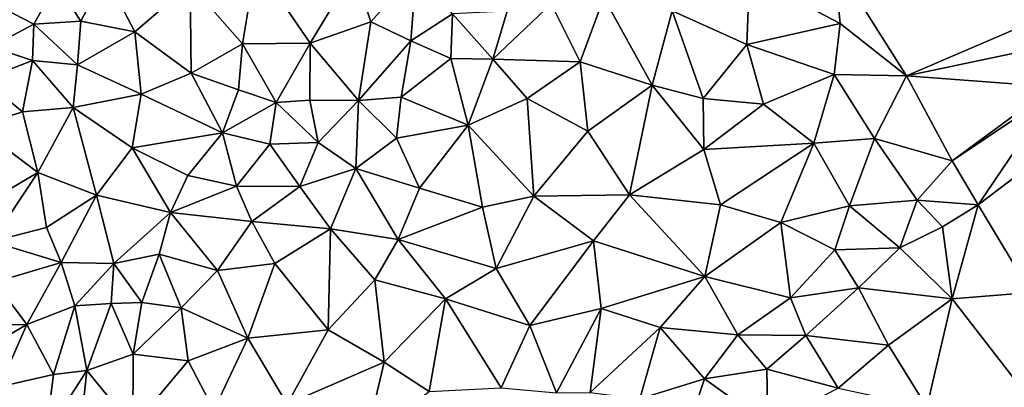
# Model space of a CAD drawing. Extents: x 2983 to 4000, y -3000 to -1995.
# Drawn here: x 3264 to 3326, y -2312 to -2289 of the extents above; entities that cross this region are included whole.
import ezdxf

# ---------------------------------------------------------------- set-up
doc = ezdxf.new("R2010")
doc.units = 0
doc.header["$MEASUREMENT"] = 0
doc.layers.add('Bygninger_LOD3', color=1, linetype='Continuous')
doc.layers.add('Terraen', color=33, linetype='Continuous')

# ---------------------------------------------------------------- blocks, each defined once
blk = doc.blocks.new('1km_6222_576_Flyttet_X-573000m_Y-6225000m_ACAD_1_FMEBLOCK92')
at = {"layer": 'Terraen', "color": 9, "true_color": 0xbbbbbb}
for points in [[(-37.43, 25.92, 2.34), (-34.16, 22.19, 2.36), (-33.34, 27.2, 2.15)], [(-29.95, 22.24, 2.32), (-33.34, 27.2, 2.15), (-34.16, 22.19, 2.36)], [(-29.95, 22.24, 2.32), (-27.23, 26.74, 2.4), (-33.34, 27.2, 2.15)], [(3.09, 23.46, 2.38), (2.73, 27.36, 2.4), (-2.55, 26.44, 2.45)], [(15.608, 23.795, 2.915), (2.73, 27.36, 2.4), (7.23, 20.2, 2.29)], [(3.09, 23.46, 2.38), (7.23, 20.2, 2.29), (2.73, 27.36, 2.4)], [(-44.23, 23.61, 2.63), (-42.72, 26.51, 2.47), (-45.75, 25.94, 2.55)], [(-44.23, 23.61, 2.63), (-40.88, 22.95, 2.53), (-42.72, 26.51, 2.47)], [(-37.43, 25.92, 2.34), (-42.72, 26.51, 2.47), (-40.88, 22.95, 2.53)], [(-29.95, 22.24, 2.32), (-26.16, 23.56, 2.46), (-27.23, 26.74, 2.4)], [(-26.16, 23.56, 2.46), (-23.33, 26.74, 2.62), (-27.23, 26.74, 2.4)], [(-26.16, 23.56, 2.46), (-23.66, 22.39, 2.67), (-23.33, 26.74, 2.62)], [(-23.33, 26.74, 2.62), (-23.66, 22.39, 2.67), (-21.08, 24.06, 2.54)], [(-2.55, 26.44, 2.45), (-7.37, 24.26, 2.51), (-2.72, 22.16, 2.48)], [(3.09, 23.46, 2.38), (-2.55, 26.44, 2.45), (-2.72, 22.16, 2.48)], [(-45.75, 25.94, 2.55), (-49.56, 24.66, 2.29), (-47.16, 23.42, 2.77)], [(-44.23, 23.61, 2.63), (-45.75, 25.94, 2.55), (-47.16, 23.42, 2.77)], [(-37.43, 25.92, 2.34), (-40.88, 22.95, 2.53), (-37.37, 20.37, 2.5)], [(-37.43, 25.92, 2.34), (-37.37, 20.37, 2.5), (-34.16, 22.19, 2.36)], [(-47.16, 23.42, 2.77), (-49.56, 24.66, 2.29), (-49.86, 22, 2.4)], [(-18.55, 21.25, 2.51), (-14.92, 24.7, 2.44), (-17.67, 24.23, 2.61)], [(-13.11, 21.08, 2.5), (-14.92, 24.7, 2.44), (-18.55, 21.25, 2.51)], [(-13.11, 21.08, 2.5), (-11.63, 25.09, 2.42), (-14.92, 24.7, 2.44)], [(-13.11, 21.08, 2.5), (-8.62, 19.62, 2.49), (-11.63, 25.09, 2.42)], [(-8.62, 19.62, 2.49), (-7.37, 24.26, 2.51), (-11.63, 25.09, 2.42)], [(-21.08, 24.06, 2.54), (-23.66, 22.39, 2.67), (-21.18, 21.29, 2.57)], [(-18.55, 21.25, 2.51), (-21.08, 24.06, 2.54), (-21.18, 21.29, 2.57)], [(-18.55, 21.25, 2.51), (-17.67, 24.23, 2.61), (-21.08, 24.06, 2.54)], [(-5.45, 18.79, 2.45), (-7.37, 24.26, 2.51), (-8.62, 19.62, 2.49)], [(-5.45, 18.79, 2.45), (-2.72, 22.16, 2.48), (-7.37, 24.26, 2.51)], [(-47.16, 23.42, 2.77), (-49.86, 22, 2.4), (-47.26, 21.16, 2.35)], [(-44.44, 20.89, 2.68), (-47.16, 23.42, 2.77), (-47.26, 21.16, 2.35)], [(-44.44, 20.89, 2.68), (-44.23, 23.61, 2.63), (-47.16, 23.42, 2.77)], [(-44.44, 20.89, 2.68), (-40.88, 22.95, 2.53), (-44.23, 23.61, 2.63)], [(-26.92, 18.66, 2.5), (-26.16, 23.56, 2.46), (-29.95, 22.24, 2.32)], [(-26.92, 18.66, 2.5), (-23.66, 22.39, 2.67), (-26.16, 23.56, 2.46)], [(2.73, 20.28, 2.34), (3.09, 23.46, 2.38), (-2.72, 22.16, 2.48)], [(2.73, 20.28, 2.34), (7.23, 20.2, 2.29), (3.09, 23.46, 2.38)], [(15.608, 23.795, 2.915), (7.23, 20.2, 2.29), (15.721, 21.999, 2.908)], [(-40.48, 19.06, 2.51), (-40.88, 22.95, 2.53), (-44.44, 20.89, 2.68)], [(-40.48, 19.06, 2.51), (-37.37, 20.37, 2.5), (-40.88, 22.95, 2.53)], [(-34.16, 22.19, 2.36), (-37.37, 20.37, 2.5), (-34.42, 19.33, 2.56)], [(-34.16, 22.19, 2.36), (-34.42, 19.33, 2.56), (-32.07, 18.53, 2.72)], [(-29.95, 22.24, 2.32), (-34.16, 22.19, 2.36), (-32.07, 18.53, 2.72)], [(-29.96, 18.69, 2.4), (-29.95, 22.24, 2.32), (-32.07, 18.53, 2.72)], [(-29.96, 18.69, 2.4), (-26.92, 18.66, 2.5), (-29.95, 22.24, 2.32)], [(-26.92, 18.66, 2.5), (-24.27, 18.88, 2.45), (-23.66, 22.39, 2.67)], [(-23.66, 22.39, 2.67), (-24.27, 18.88, 2.45), (-21.18, 21.29, 2.57)], [(-1.69, 18.43, 2.47), (-2.72, 22.16, 2.48), (-5.45, 18.79, 2.45)], [(-1.69, 18.43, 2.47), (2.73, 20.28, 2.34), (-2.72, 22.16, 2.48)], [(-50.32, 19.98, 3.06), (-47.26, 21.16, 2.35), (-49.86, 22, 2.4)], [(15.721, 21.999, 2.908), (7.23, 20.2, 2.29), (16.348, 19.513, 2.908)], [(-50.32, 19.98, 3.06), (-47.88, 17.95, 2.46), (-47.26, 21.16, 2.35)], [(-44.72, 18.22, 2.52), (-47.26, 21.16, 2.35), (-47.88, 17.95, 2.46)], [(-44.72, 18.22, 2.52), (-44.44, 20.89, 2.68), (-47.26, 21.16, 2.35)], [(-44.72, 18.22, 2.52), (-40.48, 19.06, 2.51), (-44.44, 20.89, 2.68)], [(-21.18, 21.29, 2.57), (-24.27, 18.88, 2.45), (-20.1, 17.12, 2.5)], [(-18.55, 21.25, 2.51), (-21.18, 21.29, 2.57), (-20.1, 17.12, 2.5)], [(-16.41, 18.78, 2.48), (-18.55, 21.25, 2.51), (-20.1, 17.12, 2.5)], [(-16.41, 18.78, 2.48), (-13.11, 21.08, 2.5), (-18.55, 21.25, 2.51)], [(-16.41, 18.78, 2.48), (-12.64, 16.74, 2.51), (-13.11, 21.08, 2.5)], [(-13.11, 21.08, 2.5), (-12.64, 16.74, 2.51), (-8.62, 19.62, 2.49)], [(-35.41, 16.64, 2.45), (-37.37, 20.37, 2.5), (-40.48, 19.06, 2.51)], [(-35.41, 16.64, 2.45), (-34.42, 19.33, 2.56), (-37.37, 20.37, 2.5)], [(-1.69, 18.43, 2.47), (1.46, 16, 2.35), (2.73, 20.28, 2.34)], [(2.73, 20.28, 2.34), (1.46, 16, 2.35), (5.24, 16.29, 2.27)], [(2.73, 20.28, 2.34), (5.24, 16.29, 2.27), (7.23, 20.2, 2.29)], [(-50.32, 19.98, 3.06), (-50.72, 17.05, 2.48), (-47.88, 17.95, 2.46)], [(10.07, 14.9, 2.35), (7.23, 20.2, 2.29), (5.24, 16.29, 2.27)], [(10.07, 14.9, 2.35), (16.348, 19.513, 2.908), (7.23, 20.2, 2.29)], [(-44.72, 18.22, 2.52), (-41.05, 15.72, 2.45), (-40.48, 19.06, 2.51)], [(-35.41, 16.64, 2.45), (-40.48, 19.06, 2.51), (-41.05, 15.72, 2.45)], [(-35.41, 16.64, 2.45), (-32.07, 18.53, 2.72), (-34.42, 19.33, 2.56)], [(-10.03, 12.77, 2.56), (-8.62, 19.62, 2.49), (-12.64, 16.74, 2.51)], [(-10.03, 12.77, 2.56), (-5.41, 15.61, 2.45), (-8.62, 19.62, 2.49)], [(-5.45, 18.79, 2.45), (-8.62, 19.62, 2.49), (-5.41, 15.61, 2.45)], [(10.07, 14.9, 2.35), (16.434, 19.17, 2.908), (16.348, 19.513, 2.908)], [(10.07, 14.9, 2.35), (11.69, 12.15, 2.29), (16.434, 19.17, 2.908)], [(19.423, 18.013, 2.723), (16.434, 19.17, 2.908), (11.69, 12.15, 2.29)], [(-32.45, 15.93, 2.53), (-32.07, 18.53, 2.72), (-35.41, 16.64, 2.45)], [(-32.45, 15.93, 2.53), (-29.44, 16.04, 2.54), (-32.07, 18.53, 2.72)], [(-29.96, 18.69, 2.4), (-32.07, 18.53, 2.72), (-29.44, 16.04, 2.54)], [(-29.96, 18.69, 2.4), (-29.44, 16.04, 2.54), (-26.92, 18.66, 2.5)], [(-27.1, 14.42, 2.46), (-26.92, 18.66, 2.5), (-29.44, 16.04, 2.54)], [(-27.1, 14.42, 2.46), (-24.57, 16.32, 2.48), (-26.92, 18.66, 2.5)], [(-24.57, 16.32, 2.48), (-24.27, 18.88, 2.45), (-26.92, 18.66, 2.5)], [(-24.57, 16.32, 2.48), (-20.1, 17.12, 2.5), (-24.27, 18.88, 2.45)], [(-16.41, 18.78, 2.48), (-20.1, 17.12, 2.5), (-15.99, 12.7, 2.49)], [(-16.41, 18.78, 2.48), (-15.99, 12.7, 2.49), (-12.64, 16.74, 2.51)], [(-1.69, 18.43, 2.47), (-5.45, 18.79, 2.45), (-5.41, 15.61, 2.45)], [(-1.69, 18.43, 2.47), (-5.41, 15.61, 2.45), (1.46, 16, 2.35)], [(-50.72, 17.05, 2.48), (-46.93, 14.17, 2.47), (-47.88, 17.95, 2.46)], [(-44.72, 18.22, 2.52), (-47.88, 17.95, 2.46), (-46.93, 14.17, 2.47)], [(-43.26, 12.75, 2.45), (-44.72, 18.22, 2.52), (-46.93, 14.17, 2.47)], [(-43.26, 12.75, 2.45), (-41.05, 15.72, 2.45), (-44.72, 18.22, 2.52)], [(19.423, 18.013, 2.723), (11.69, 12.15, 2.29), (14.99, 6.69, 2.23)], [(-51.29, 11.6, 2.46), (-46.93, 14.17, 2.47), (-50.72, 17.05, 2.48)], [(-35.41, 16.64, 2.45), (-41.05, 15.72, 2.45), (-37.56, 13.98, 2.46)], [(-35.41, 16.64, 2.45), (-37.56, 13.98, 2.46), (-34.54, 13.32, 2.69)], [(-32.45, 15.93, 2.53), (-35.41, 16.64, 2.45), (-34.54, 13.32, 2.69)], [(-24.57, 16.32, 2.48), (-23.13, 13.2, 2.48), (-20.1, 17.12, 2.5)], [(-19.19, 12.02, 2.53), (-20.1, 17.12, 2.5), (-23.13, 13.2, 2.48)], [(-19.19, 12.02, 2.53), (-15.99, 12.7, 2.49), (-20.1, 17.12, 2.5)], [(-10.03, 12.77, 2.56), (-12.64, 16.74, 2.51), (-15.99, 12.7, 2.49)], [(-32.45, 15.93, 2.53), (-30.58, 13.29, 2.44), (-29.44, 16.04, 2.54)], [(-27.1, 14.42, 2.46), (-29.44, 16.04, 2.54), (-30.58, 13.29, 2.44)], [(-27.1, 14.42, 2.46), (-23.13, 13.2, 2.48), (-24.57, 16.32, 2.48)], [(-5.41, 15.61, 2.45), (-4.36, 12.16, 2.48), (1.46, 16, 2.35)], [(1.46, 16, 2.35), (-4.36, 12.16, 2.48), (-0.61, 11.05, 2.49)], [(1.46, 16, 2.35), (-0.61, 11.05, 2.49), (3.67, 12.1, 2.4)], [(1.46, 16, 2.35), (3.67, 12.1, 2.4), (5.24, 16.29, 2.27)], [(7.89, 12.44, 2.43), (5.24, 16.29, 2.27), (3.67, 12.1, 2.4)], [(7.89, 12.44, 2.43), (10.07, 14.9, 2.35), (5.24, 16.29, 2.27)], [(-43.26, 12.75, 2.45), (-38.64, 11.68, 2.58), (-41.05, 15.72, 2.45)], [(-41.05, 15.72, 2.45), (-38.64, 11.68, 2.58), (-37.56, 13.98, 2.46)], [(-32.45, 15.93, 2.53), (-34.54, 13.32, 2.69), (-30.58, 13.29, 2.44)], [(-10.03, 12.77, 2.56), (-4.36, 12.16, 2.48), (-5.41, 15.61, 2.45)], [(7.89, 12.44, 2.43), (11.69, 12.15, 2.29), (10.07, 14.9, 2.35)], [(-51.29, 11.6, 2.46), (-49.78, 9.87, 2.44), (-46.93, 14.17, 2.47)], [(-46.93, 14.17, 2.47), (-49.78, 9.87, 2.44), (-46.38, 10.74, 2.38)], [(-43.26, 12.75, 2.45), (-46.93, 14.17, 2.47), (-46.38, 10.74, 2.38)], [(-28.67, 10.66, 2.46), (-27.1, 14.42, 2.46), (-30.58, 13.29, 2.44)], [(-28.67, 10.66, 2.46), (-24.45, 10, 2.5), (-27.1, 14.42, 2.46)], [(-27.1, 14.42, 2.46), (-24.45, 10, 2.5), (-23.13, 13.2, 2.48)], [(-37.56, 13.98, 2.46), (-38.64, 11.68, 2.58), (-34.54, 13.32, 2.69)], [(-34.54, 13.32, 2.69), (-38.64, 11.68, 2.58), (-33.59, 11.12, 2.63)], [(-34.54, 13.32, 2.69), (-33.59, 11.12, 2.63), (-30.58, 13.29, 2.44)], [(-28.67, 10.66, 2.46), (-30.58, 13.29, 2.44), (-33.59, 11.12, 2.63)], [(-19.19, 12.02, 2.53), (-23.13, 13.2, 2.48), (-24.45, 10, 2.5)], [(-45.47, 8.55, 2.33), (-43.26, 12.75, 2.45), (-46.38, 10.74, 2.38)], [(-45.47, 8.55, 2.33), (-42.19, 8.5, 2.61), (-43.26, 12.75, 2.45)], [(-43.26, 12.75, 2.45), (-42.19, 8.5, 2.61), (-38.64, 11.68, 2.58)], [(-18.34, 8.19, 2.48), (-15.99, 12.7, 2.49), (-19.19, 12.02, 2.53)], [(-18.34, 8.19, 2.48), (-12.27, 9.92, 2.53), (-15.99, 12.7, 2.49)], [(-12.27, 9.92, 2.53), (-10.03, 12.77, 2.56), (-15.99, 12.7, 2.49)], [(-12.27, 9.92, 2.53), (-5.33, 7.68, 2.55), (-10.03, 12.77, 2.56)], [(-10.03, 12.77, 2.56), (-5.33, 7.68, 2.55), (-4.36, 12.16, 2.48)], [(6.82, 9.47, 2.41), (7.89, 12.44, 2.43), (3.67, 12.1, 2.4)], [(9.48, 10.78, 2.4), (7.89, 12.44, 2.43), (6.82, 9.47, 2.41)], [(9.48, 10.78, 2.4), (11.69, 12.15, 2.29), (7.89, 12.44, 2.43)], [(-39.35, 9.08, 2.61), (-38.64, 11.68, 2.58), (-42.19, 8.5, 2.61)], [(-39.35, 9.08, 2.61), (-35.71, 8.07, 2.78), (-38.64, 11.68, 2.58)], [(-38.64, 11.68, 2.58), (-35.71, 8.07, 2.78), (-33.59, 11.12, 2.63)], [(-18.34, 8.19, 2.48), (-19.19, 12.02, 2.53), (-24.45, 10, 2.5)], [(-4.36, 12.16, 2.48), (-5.33, 7.68, 2.55), (-0.61, 11.05, 2.49)], [(2.76, 9.35, 2.45), (3.67, 12.1, 2.4), (-0.61, 11.05, 2.49)], [(2.76, 9.35, 2.45), (6.82, 9.47, 2.41), (3.67, 12.1, 2.4)], [(9.48, 10.78, 2.4), (10.07, 6.3, 2.22), (11.69, 12.15, 2.29)], [(11.69, 12.15, 2.29), (10.07, 6.3, 2.22), (14.99, 6.69, 2.23)], [(-33.59, 11.12, 2.63), (-35.71, 8.07, 2.78), (-32.15, 8.49, 2.51)], [(-28.67, 10.66, 2.46), (-33.59, 11.12, 2.63), (-32.15, 8.49, 2.51)], [(0, 6.35, 2.38), (-0.61, 11.05, 2.49), (-5.33, 7.68, 2.55)], [(0, 6.35, 2.38), (2.76, 9.35, 2.45), (-0.61, 11.05, 2.49)], [(-45.47, 8.55, 2.33), (-46.38, 10.74, 2.38), (-49.78, 9.87, 2.44)], [(-28.82, 4.36, 2.53), (-28.67, 10.66, 2.46), (-32.15, 8.49, 2.51)], [(-28.82, 4.36, 2.53), (-25.92, 7.47, 2.51), (-28.67, 10.66, 2.46)], [(-25.92, 7.47, 2.51), (-24.45, 10, 2.5), (-28.67, 10.66, 2.46)], [(9.48, 10.78, 2.4), (6.82, 9.47, 2.41), (10.07, 6.3, 2.22)], [(-45.47, 8.55, 2.33), (-49.78, 9.87, 2.44), (-49.6, 7.33, 2.18)], [(-21.5, 6.29, 2.49), (-24.45, 10, 2.5), (-25.92, 7.47, 2.51)], [(-21.5, 6.29, 2.49), (-18.34, 8.19, 2.48), (-24.45, 10, 2.5)], [(-18.34, 8.19, 2.48), (-16.24, 4.64, 2.55), (-12.27, 9.92, 2.53)], [(-12.27, 9.92, 2.53), (-16.24, 4.64, 2.55), (-11.8, 5.69, 2.56)], [(-12.27, 9.92, 2.53), (-11.8, 5.69, 2.56), (-5.33, 7.68, 2.55)], [(0, 6.35, 2.38), (4.24, 6.97, 2.4), (2.76, 9.35, 2.45)], [(4.24, 6.97, 2.4), (6.82, 9.47, 2.41), (2.76, 9.35, 2.45)], [(4.24, 6.97, 2.4), (10.07, 6.3, 2.22), (6.82, 9.47, 2.41)], [(-39.35, 9.08, 2.61), (-42.19, 8.5, 2.61), (-40.44, 6.06, 2.84)], [(-37.98, 5.74, 2.63), (-39.35, 9.08, 2.61), (-40.44, 6.06, 2.84)], [(-37.98, 5.74, 2.63), (-35.71, 8.07, 2.78), (-39.35, 9.08, 2.61)], [(-47.61, 4.7, 2.19), (-45.47, 8.55, 2.33), (-49.6, 7.33, 2.18)], [(-47.61, 4.7, 2.19), (-44.61, 5.85, 2.56), (-45.47, 8.55, 2.33)], [(-45.47, 8.55, 2.33), (-44.61, 5.85, 2.56), (-42.19, 8.5, 2.61)], [(-42.34, 6.01, 2.6), (-42.19, 8.5, 2.61), (-44.61, 5.85, 2.56)], [(-42.34, 6.01, 2.6), (-40.44, 6.06, 2.84), (-42.19, 8.5, 2.61)], [(-33.82, 3.85, 2.51), (-35.71, 8.07, 2.78), (-37.98, 5.74, 2.63)], [(-33.82, 3.85, 2.51), (-32.15, 8.49, 2.51), (-35.71, 8.07, 2.78)], [(-33.82, 3.85, 2.51), (-28.82, 4.36, 2.53), (-32.15, 8.49, 2.51)], [(-21.5, 6.29, 2.49), (-16.24, 4.64, 2.55), (-18.34, 8.19, 2.48)], [(-25.34, 2.34, 2.4), (-25.92, 7.47, 2.51), (-28.82, 4.36, 2.53)], [(-25.34, 2.34, 2.4), (-21.5, 6.29, 2.49), (-25.92, 7.47, 2.51)], [(-8.12, 4.51, 2.54), (-5.33, 7.68, 2.55), (-11.8, 5.69, 2.56)], [(-8.12, 4.51, 2.54), (-3.28, 4.05, 2.49), (-5.33, 7.68, 2.55)], [(0, 6.35, 2.38), (-5.33, 7.68, 2.55), (-3.28, 4.05, 2.49)], [(-53.32, 4.59, 2.16), (-47.61, 4.7, 2.19), (-49.6, 7.33, 2.18)], [(0.95, 4, 2.4), (4.24, 6.97, 2.4), (0, 6.35, 2.38)], [(0.95, 4, 2.4), (6.1, 3.4, 2.19), (4.24, 6.97, 2.4)], [(4.24, 6.97, 2.4), (6.1, 3.4, 2.19), (10.07, 6.3, 2.22)], [(-22.52, 0.52, 2.44), (-21.5, 6.29, 2.49), (-25.34, 2.34, 2.4)], [(-22.52, 0.52, 2.44), (-18.04, 0.74, 2.56), (-21.5, 6.29, 2.49)], [(-18.04, 0.74, 2.56), (-16.24, 4.64, 2.55), (-21.5, 6.29, 2.49)], [(0.95, 4, 2.4), (0, 6.35, 2.38), (-3.28, 4.05, 2.49)], [(10.07, 6.3, 2.22), (6.1, 3.4, 2.19), (8.51, -0.47, 2.15)], [(10.07, 6.3, 2.22), (8.51, -0.47, 2.15), (14.66, 0.38, 2.14)], [(14.99, 6.69, 2.23), (10.07, 6.3, 2.22), (14.66, 0.38, 2.14)], [(-45.95, 1.57, 2.61), (-44.61, 5.85, 2.56), (-47.61, 4.7, 2.19)], [(-45.95, 1.57, 2.61), (-43.87, 1.82, 2.64), (-44.61, 5.85, 2.56)], [(-42.34, 6.01, 2.6), (-44.61, 5.85, 2.56), (-43.87, 1.82, 2.64)], [(-40.97, 2.84, 2.59), (-42.34, 6.01, 2.6), (-43.87, 1.82, 2.64)], [(-40.97, 2.84, 2.59), (-40.44, 6.06, 2.84), (-42.34, 6.01, 2.6)], [(-40.97, 2.84, 2.59), (-37.98, 5.74, 2.63), (-40.44, 6.06, 2.84)], [(-37.54, 2.42, 2.52), (-37.98, 5.74, 2.63), (-40.97, 2.84, 2.59)], [(-37.54, 2.42, 2.52), (-33.82, 3.85, 2.51), (-37.98, 5.74, 2.63)], [(-14.59, 0.44, 2.59), (-11.8, 5.69, 2.56), (-16.24, 4.64, 2.55)], [(-14.59, 0.44, 2.59), (-12.48, 0.46, 2.58), (-11.8, 5.69, 2.56)], [(-12.48, 0.46, 2.58), (-8.12, 4.51, 2.54), (-11.8, 5.69, 2.56)], [(-52.03, 2.09, 2.08), (-47.61, 4.7, 2.19), (-53.32, 4.59, 2.16)], [(-49.33, 0.81, 2.2), (-47.61, 4.7, 2.19), (-52.03, 2.09, 2.08)], [(-45.95, 1.57, 2.61), (-47.61, 4.7, 2.19), (-49.33, 0.81, 2.2)], [(-31.37, -0.28, 2.54), (-28.82, 4.36, 2.53), (-33.82, 3.85, 2.51)], [(-31.37, -0.28, 2.54), (-25.34, 2.34, 2.4), (-28.82, 4.36, 2.53)], [(-14.59, 0.44, 2.59), (-16.24, 4.64, 2.55), (-18.04, 0.74, 2.56)], [(-9.4, 0.05, 2.54), (-8.12, 4.51, 2.54), (-12.48, 0.46, 2.58)], [(-9.4, 0.05, 2.54), (-5.36, 1.31, 2.39), (-8.12, 4.51, 2.54)], [(-5.36, 1.31, 2.39), (-3.28, 4.05, 2.49), (-8.12, 4.51, 2.54)], [(-35.95, -0.66, 2.55), (-33.82, 3.85, 2.51), (-37.54, 2.42, 2.52)], [(-35.95, -0.66, 2.55), (-31.37, -0.28, 2.54), (-33.82, 3.85, 2.51)], [(-1.47, 1.9, 2.42), (-3.28, 4.05, 2.49), (-5.36, 1.31, 2.39)], [(-1.47, 1.9, 2.42), (0.95, 4, 2.4), (-3.28, 4.05, 2.49)], [(2.98, 0.72, 2.17), (0.95, 4, 2.4), (-1.47, 1.9, 2.42)], [(2.98, 0.72, 2.17), (6.1, 3.4, 2.19), (0.95, 4, 2.4)], [(2.98, 0.72, 2.17), (8.51, -0.47, 2.15), (6.1, 3.4, 2.19)], [(-40.99, -1.68, 2.54), (-40.97, 2.84, 2.59), (-43.87, 1.82, 2.64)], [(-40.99, -1.68, 2.54), (-37.54, 2.42, 2.52), (-40.97, 2.84, 2.59)], [(-40.99, -1.68, 2.54), (-35.95, -0.66, 2.55), (-37.54, 2.42, 2.52)], [(-26.47, -2.51, 2.41), (-25.34, 2.34, 2.4), (-31.37, -0.28, 2.54)], [(-26.47, -2.51, 2.41), (-22.52, 0.52, 2.44), (-25.34, 2.34, 2.4)], [(-1.47, 1.9, 2.42), (-5.36, 1.31, 2.39), (-1.41, -1.52, 2.15)], [(2.98, 0.72, 2.17), (-1.47, 1.9, 2.42), (-1.41, -1.52, 2.15)], [(-46.42, -2.16, 2.92), (-45.95, 1.57, 2.61), (-49.33, 0.81, 2.2)], [(-46.42, -2.16, 2.92), (-43.87, 1.82, 2.64), (-45.95, 1.57, 2.61)], [(-46.42, -2.16, 2.92), (-44.38, -3.09, 2.57), (-43.87, 1.82, 2.64)], [(-44.38, -3.09, 2.57), (-40.99, -1.68, 2.54), (-43.87, 1.82, 2.64)], [(-9.4, 0.05, 2.54), (-6.03, -0.67, 2.53), (-5.36, 1.31, 2.39)], [(-6.03, -0.67, 2.53), (-1.41, -1.52, 2.15), (-5.36, 1.31, 2.39)]]:
    blk.add_polyline3d(points, close=True, dxfattribs=at)
blk = doc.blocks.new('building_57768')
at = {"layer": 'Bygninger_LOD3', "color": 1}
for points in [[(3.865, 4.15, 1.76), (3.865, 4.15, 19.99), (16.725, 14.29, 24.42), (16.725, 14.29, 1.81)], [(3.865, 4.15, 19.99), (16.725, 14.29, 24.42), (8.265, 3.45, 20.94)], [(8.265, 3.45, 1.77), (3.865, 4.15, 1.76), (16.725, 14.29, 1.81)], [(8.265, 3.45, 1.77), (16.725, 14.29, 1.81), (18.775, 11.63, 1.84)], [(16.725, 14.29, 24.42), (18.775, 11.63, 24.42), (8.265, 3.45, 20.94)]]:
    blk.add_3dface(points, dxfattribs=at)

msp = doc.modelspace()

# ---------------------------------------------------------------- block references
at = {"layer": 'Bygninger_LOD3', "color": 1}
msp.add_blockref('building_57768', (3314.955, -2324.7), dxfattribs=at)
at = {"layer": 'Terraen', "color": 9, "true_color": 0xbbbbbb}
msp.add_blockref('1km_6222_576_Flyttet_X-573000m_Y-6225000m_ACAD_1_FMEBLOCK92', (3312.5, -2312.5), dxfattribs=at)

doc.saveas('drawing.dxf')
